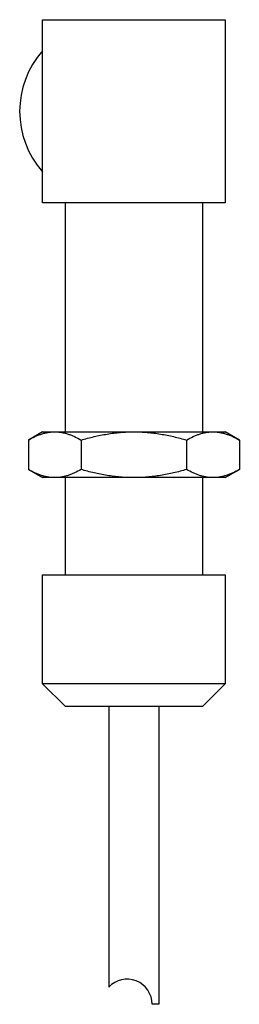
# Model space of a CAD drawing. Units: millimetres. Extents: x 13.1 to 22.7, y 3.3 to 46.3.
import ezdxf

# ---------------------------------------------------------------- set-up
doc = ezdxf.new("R2010")
doc.units = ezdxf.units.MM
doc.header["$LTSCALE"] = 3.248256
doc.layers.get('0').update_dxf_attribs({"linetype": 'CONTINUOUS'})

msp = doc.modelspace()

# ---------------------------------------------------------------- linework, layer by layer
at = {"color": 7}
for p, q in [((14.052, 38.324), (14.052, 46.324)), ((14.052, 46.324), (22.052, 46.324)), ((22.052, 46.324), (22.052, 38.324)), ((22.052, 38.324), (14.052, 38.324)), ((15.052, 28.324), (15.052, 38.324)), ((21.052, 38.324), (21.052, 28.324)), ((14.052, 28.324), (13.433, 27.967)), ((13.433, 27.967), (13.433, 26.681)), ((14.052, 28.324), (22.052, 28.324)), ((15.742, 27.967), (15.742, 26.681)), ((20.361, 27.967), (20.361, 26.681)), ((22.67, 27.967), (22.052, 28.324)), ((22.67, 27.967), (22.67, 26.681)), ((13.433, 26.681), (14.052, 26.324)), ((22.052, 26.324), (22.67, 26.681)), ((22.052, 26.324), (14.052, 26.324)), ((15.052, 22.074), (15.052, 26.324)), ((21.052, 26.324), (21.052, 22.074)), ((14.052, 17.324), (14.052, 22.074)), ((14.052, 22.074), (22.052, 22.074)), ((22.052, 22.074), (22.052, 17.324)), ((22.052, 17.324), (14.052, 17.324)), ((15.052, 16.324), (14.052, 17.324)), ((22.052, 17.324), (21.052, 16.324)), ((21.052, 16.324), (15.052, 16.324)), ((16.952, 16.324), (16.952, 4.079)), ((19.152, 16.324), (19.152, 3.324)), ((19.152, 3.324), (18.852, 3.324))]:
    msp.add_line(p, q, dxfattribs=at)
for centre, radius, start, end in [((17.052, 42.324), 4, 138.5904, 221.4096), ((17.752, 3.324), 1.1, 0, 136.6582)]:
    msp.add_arc(centre, radius, start, end, dxfattribs=at)
for points, knots in [([(13.433, 27.967), (13.525, 28.02), (13.666, 28.094), (13.858, 28.177), (14.003, 28.229), (14.148, 28.271), (14.294, 28.301), (14.441, 28.32), (14.539, 28.324), (14.588, 28.324)], [0, 0, 0, 0, 0.261523, 0.389009, 0.514358, 0.637754, 0.759507, 0.880071, 1, 1, 1, 1]), ([(14.588, 28.324), (14.636, 28.324), (14.735, 28.32), (14.881, 28.301), (15.027, 28.271), (15.172, 28.229), (15.317, 28.177), (15.509, 28.094), (15.65, 28.02), (15.742, 27.967)], [0, 0, 0, 0, 0.119929, 0.240493, 0.362246, 0.485642, 0.610991, 0.738477, 1, 1, 1, 1]), ([(15.742, 27.967), (15.93, 28.021), (16.308, 28.12), (16.788, 28.216), (17.174, 28.271), (17.466, 28.302), (17.759, 28.32), (17.954, 28.324), (18.052, 28.324)], [0, 0, 0, 0, 0.249987, 0.499965, 0.624971, 0.74998, 0.874994, 1, 1, 1, 1]), ([(18.052, 28.324), (18.149, 28.324), (18.345, 28.32), (18.637, 28.302), (18.929, 28.271), (19.316, 28.216), (19.795, 28.12), (20.173, 28.021), (20.361, 27.967)], [0, 0, 0, 0, 0.125006, 0.25002, 0.375029, 0.500036, 0.750013, 1, 1, 1, 1]), ([(20.361, 27.967), (20.453, 28.02), (20.594, 28.094), (20.787, 28.177), (20.931, 28.229), (21.076, 28.271), (21.222, 28.301), (21.369, 28.32), (21.467, 28.324), (21.516, 28.324)], [0, 0, 0, 0, 0.261523, 0.389009, 0.514358, 0.637754, 0.759507, 0.880071, 1, 1, 1, 1]), ([(21.516, 28.324), (21.565, 28.324), (21.663, 28.32), (21.809, 28.301), (21.955, 28.271), (22.101, 28.229), (22.245, 28.177), (22.438, 28.094), (22.578, 28.02), (22.67, 27.967)], [0, 0, 0, 0, 0.119929, 0.240493, 0.362246, 0.485642, 0.610991, 0.738477, 1, 1, 1, 1]), ([(14.588, 26.324), (14.539, 26.324), (14.441, 26.328), (14.294, 26.347), (14.148, 26.377), (14.003, 26.419), (13.858, 26.471), (13.666, 26.554), (13.525, 26.628), (13.433, 26.681)], [0, 0, 0, 0, 0.119929, 0.240493, 0.362246, 0.485642, 0.610991, 0.738477, 1, 1, 1, 1]), ([(15.742, 26.681), (15.65, 26.628), (15.509, 26.554), (15.317, 26.471), (15.172, 26.419), (15.027, 26.377), (14.881, 26.347), (14.735, 26.328), (14.636, 26.324), (14.588, 26.324)], [0, 0, 0, 0, 0.261523, 0.389009, 0.514358, 0.637754, 0.759507, 0.880071, 1, 1, 1, 1]), ([(18.052, 26.324), (17.954, 26.324), (17.759, 26.328), (17.466, 26.347), (17.174, 26.377), (16.788, 26.433), (16.308, 26.528), (15.93, 26.627), (15.742, 26.681)], [0, 0, 0, 0, 0.125006, 0.25002, 0.375029, 0.500036, 0.750013, 1, 1, 1, 1]), ([(20.361, 26.681), (20.173, 26.627), (19.795, 26.528), (19.316, 26.433), (18.929, 26.377), (18.637, 26.347), (18.345, 26.328), (18.149, 26.324), (18.052, 26.324)], [0, 0, 0, 0, 0.249987, 0.499965, 0.624971, 0.74998, 0.874994, 1, 1, 1, 1]), ([(21.516, 26.324), (21.467, 26.324), (21.369, 26.328), (21.222, 26.347), (21.076, 26.377), (20.931, 26.419), (20.787, 26.471), (20.594, 26.554), (20.453, 26.628), (20.361, 26.681)], [0, 0, 0, 0, 0.119929, 0.240493, 0.362246, 0.485642, 0.610991, 0.738477, 1, 1, 1, 1]), ([(22.67, 26.681), (22.578, 26.628), (22.438, 26.554), (22.245, 26.471), (22.101, 26.419), (21.955, 26.377), (21.809, 26.347), (21.663, 26.328), (21.565, 26.324), (21.516, 26.324)], [0, 0, 0, 0, 0.261523, 0.389009, 0.514358, 0.637754, 0.759507, 0.880071, 1, 1, 1, 1])]:
    msp.add_open_spline(points, degree=3, knots=knots, dxfattribs=at)

doc.saveas('drawing.dxf')
